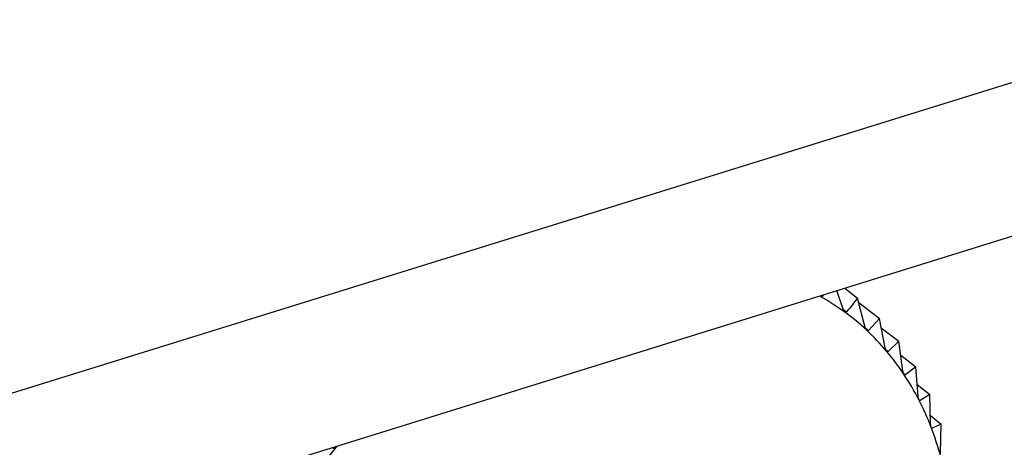
# Model space of a CAD drawing. Extents: x 19.1 to 29.8, y 0.6 to 8.7.
# Drawn here: x 24.3 to 24.3, y 5.1 to 5.1 of the extents above; entities that cross this region are included whole.
import ezdxf

# ---------------------------------------------------------------- set-up
doc = ezdxf.new("R2010")
doc.units = 0
doc.header["$MEASUREMENT"] = 0
doc.layers.get('0').update_dxf_attribs({"linetype": 'CONTINUOUS'})
doc.layers.add('D7', color=7, linetype='CONTINUOUS')

# ---------------------------------------------------------------- blocks, each defined once
blk = doc.blocks.new('A$C55300C0A')
at = {"color": 7, "linetype": 'CONTINUOUS'}
for p, q in [((3.076577853912383, 1.304938992164776), (3.24678576254864, 1.357865065939006)), ((3.076561449810839, 1.303106796206776), (3.246769358447096, 1.356032869981005)), ((3.091959229255373, 1.307650054887153), (3.091886542062554, 1.30787212685216)), ((3.091979793811404, 1.307901123442146), (3.092131984274516, 1.30778366235221)), ((3.091704464077239, 1.307815509783302), (3.091717291220448, 1.307805609752836)), ((3.091729645458699, 1.307823339922709), (3.091717291220448, 1.307805609752836)), ((3.092222787745214, 1.307436158783828), (3.092131984274516, 1.30778366235221)), ((3.091958472242681, 1.307652367692063), (3.092001454942874, 1.307619193505524)), ((3.092145613228539, 1.307731504542383), (3.092390503112675, 1.307542497740536)), ((3.092390503112675, 1.307542497740536), (3.092261103692984, 1.307400414964412)), ((3.092460146786465, 1.307191293391451), (3.092390503112675, 1.307542497740536)), ((3.092225477316909, 1.307427911516293), (3.092261103692984, 1.307400414964412)), ((3.092412657619704, 1.307430775328467), (3.09262067533632, 1.307270226584349)), ((3.092465006946462, 1.307173517837805), (3.092494261387017, 1.307150939166297)), ((3.09262067533632, 1.307270226584349), (3.092494261387017, 1.307150939166297)), ((3.092669499933507, 1.306917322283514), (3.09262067533632, 1.307270226584349)), ((3.092643426788278, 1.307105779037216), (3.092820749195852, 1.30696892103155)), ((3.092820749195852, 1.30696892103155), (3.092699153554136, 1.30687266477264)), ((3.092849253882484, 1.306616330545574), (3.092820749195852, 1.30696892103155)), ((3.092675847988701, 1.306890652083156), (3.092699153554136, 1.30687266477264)), ((3.092837824426852, 1.306757707904644), (3.092989202008383, 1.306640874199329)), ((3.092856630570203, 1.306581285847479), (3.092874220841239, 1.306567709619604)), ((3.092989202008383, 1.306640874199329), (3.092874220841239, 1.306567709619604)), ((3.092998040597308, 1.306290608906504), (3.092989202008383, 1.306640874199329)), ((3.092995575940591, 1.306388281025341), (3.093124751746309, 1.306288582722158)), ((3.093005407274035, 1.306248214720555), (3.093018130880537, 1.306238394600041)), ((3.093124751746309, 1.306288582722158), (3.093018130880537, 1.306238394600041)), ((3.093114727721236, 1.30594263630465), (3.093124751746309, 1.306288582722158))]:
    blk.add_line(p, q, dxfattribs=at)
for centre, radius, start, end in [((3.090301052500159, 1.305319320648806), 0.002845046496723904, 53.84515029175142, 60.67659822132182), ((3.090308021357117, 1.305329615417311), 0.002832622860012123, 46.9846977637036, 53.83611347228405), ((3.09027744804942, 1.305297492381565), 0.002876967259648929, 40.19512728569056, 46.97593101477865), ((3.090200327824299, 1.305232850143479), 0.002977595271182533, 33.56040947357848, 40.18751119208722), ((3.090070409982893, 1.305147046393459), 0.003133289945679778, 27.14892877352465, 33.55455631764554), ((3.089884711424574, 1.305052070989659), 0.003341866634018153, 21.00893846202382, 27.14509124578876), ((3.089643810025848, 1.304959682121175), 0.003599876660465475, 15.16779746433933, 21.00704203299068), ((3.091488405388162, 1.301276817438386), 0.007290023052110519, 139.4892761048619, 143.1368962820886)]:
    blk.add_arc(centre, radius, start, end, dxfattribs=at)
for points, knots in [([(3.09169438158051, 1.30779982939549), (3.09169387285371, 1.307800133466723), (3.091690762417912, 1.307801992606154), (3.091687054499772, 1.307804906382064), (3.091684462527127, 1.307808624385516), (3.091684080991413, 1.307809171671797)], [0, 0, 0, 0, 0.1429205538298383, 0.8738387878042296, 1, 1, 1, 1]), ([(3.091717291220448, 1.307805609752836), (3.091714922028835, 1.307802974075804), (3.091710643382719, 1.307798214169834), (3.0917023667226, 1.307796450838958), (3.091696881656709, 1.307798771599813), (3.09169438158051, 1.30779982939549)], [0, 0, 0, 0, 0.4030671122103737, 0.7279198210696629, 1, 1, 1, 1]), ([(3.092131984274516, 1.30778366235221), (3.092110479985344, 1.307756055363971), (3.092067668010856, 1.30770109378554), (3.092023458291308, 1.307646409891247), (3.092001454942874, 1.307619193505524)], [0, 0, 0, 0, 0.5022961317012092, 1, 1, 1, 1]), ([(3.09197954339384, 1.307616483657463), (3.091979073733604, 1.307616841760681), (3.091976202468388, 1.307619031022702), (3.091971015481775, 1.307624847324878), (3.091964319161363, 1.307636051813825), (3.091961056665241, 1.307645027416227), (3.091959229255373, 1.307650054887153)], [0, 0, 0, 0, 0.05558470585714115, 0.3398167880317989, 0.6302140229223425, 1, 1, 1, 1]), ([(3.092001454942874, 1.307619193505524), (3.091999101781973, 1.307616931048559), (3.091994852146101, 1.30761284521733), (3.091986950196471, 1.307612182775117), (3.091981862373707, 1.307615137103483), (3.09197954339384, 1.307616483657463)], [0, 0, 0, 0, 0.4030776333125857, 0.7279286221673751, 1, 1, 1, 1]), ([(3.092240418717907, 1.307400748611266), (3.092239993230201, 1.307401160563672), (3.092237391748611, 1.307403679288888), (3.092232771731112, 1.307410039937017), (3.09222696548521, 1.307421846596619), (3.092224287672281, 1.307431020302942), (3.092222787745214, 1.307436158783828)], [0, 0, 0, 0, 0.05557804977134144, 0.3398106992824256, 0.630207248409957, 1, 1, 1, 1]), ([(3.092261103692984, 1.307400414964412), (3.09225879771806, 1.307398532923295), (3.092254633241808, 1.307395134050459), (3.092247187463542, 1.307395560851393), (3.09224253795, 1.307399124371291), (3.092240418717907, 1.307400748611266)], [0, 0, 0, 0, 0.4030677558507241, 0.7279203594836154, 1, 1, 1, 1]), ([(3.092475022133954, 1.307154266130865), (3.092474644091851, 1.307154728702709), (3.092472331967514, 1.307157557815162), (3.092468307437855, 1.307164419300177), (3.09246341451356, 1.307176754478733), (3.092461320014337, 1.307186073415244), (3.092460146786465, 1.307191293391451)], [0, 0, 0, 0, 0.05555739659863701, 0.3397918067148796, 0.6301862281686023, 1, 1, 1, 1]), ([(3.092494261387017, 1.307150939166297), (3.092492033383479, 1.307149441781738), (3.092488009555439, 1.307146737469163), (3.092481097888097, 1.307148233566966), (3.092476924452811, 1.30715237733487), (3.092475022133954, 1.307154266130865)], [0, 0, 0, 0, 0.4030371067979234, 0.7278947210958483, 1, 1, 1, 1]), ([(3.092681568168345, 1.306878912096765), (3.092681240450311, 1.306879421630037), (3.092679235022018, 1.306882539653277), (3.092675829922612, 1.306889854631389), (3.092671866656346, 1.306902640716403), (3.092670349695851, 1.306912050925731), (3.092669499933507, 1.306917322283514)], [0, 0, 0, 0, 0.05552194231519918, 0.3397593755626421, 0.6301501451410163, 1, 1, 1, 1]), ([(3.092699153554136, 1.30687266477264), (3.092697033698784, 1.306871553298333), (3.092693204920607, 1.306869545808273), (3.092686901191776, 1.306872083103541), (3.092683238022609, 1.306876773830617), (3.092681568168345, 1.306878912096765)], [0, 0, 0, 0, 0.402984492137359, 0.7278507085640422, 1, 1, 1, 1]), ([(3.092858484881027, 1.306576782119429), (3.092858209946016, 1.306577334551556), (3.092856526183233, 1.306580717768109), (3.092853759697448, 1.306588435416155), (3.092850735395245, 1.306601591430146), (3.092849785837778, 1.306611038285788), (3.092849253882484, 1.306616330545574)], [0, 0, 0, 0, 0.05547025192401939, 0.3397120945118201, 0.6300975412094639, 1, 1, 1, 1]), ([(3.092874220841239, 1.306567709619604), (3.092872238467081, 1.306566982310189), (3.092868657634718, 1.306565668545532), (3.092863030998558, 1.306569210994446), (3.092859908447458, 1.306574411305368), (3.092858484881027, 1.306576782119429)], [0, 0, 0, 0, 0.4029077807301241, 0.7277865398830672, 1, 1, 1, 1]), ([(3.093004425828994, 1.306250175590418), (3.093004205692651, 1.306250766478308), (3.093002856076986, 1.306254389103747), (3.093000742480427, 1.306262455499173), (3.092998659354407, 1.306275897724875), (3.092998262783254, 1.306285326352419), (3.092998040597308, 1.306290608906504)], [0, 0, 0, 0, 0.05540011206724421, 0.3396479411598375, 0.6300261676952288, 1, 1, 1, 1]), ([(3.093018130880537, 1.306238394600041), (3.093016314246597, 1.306238046718609), (3.09301303234129, 1.306237418240912), (3.093008146750421, 1.306241922122907), (3.093005591110838, 1.306247590850045), (3.093004425828994, 1.306250175590418)], [0, 0, 0, 0, 0.4028036852539514, 0.7276994663643344, 1, 1, 1, 1]), ([(3.085945914608907, 1.306012346137719), (3.085945383697975, 1.30601175051326), (3.085942137646441, 1.306008108795626), (3.085934591178145, 1.306002787811375), (3.085921507978711, 1.305998413897251), (3.085911954260979, 1.305998647790596), (3.085906602923771, 1.305998778801601)], [0, 0, 0, 0, 0.05557804977031223, 0.3398106992779586, 0.6302072484062531, 1, 1, 1, 1]), ([(3.085953008562456, 1.30602709723935), (3.0859527358012, 1.306025488740706), (3.085951805283074, 1.306020001388147), (3.085948354130672, 1.306015516428506), (3.085945914608907, 1.306012346137719)], [0, 0, 0, 0, 0.2931283577884194, 1, 1, 1, 1])]:
    blk.add_open_spline(points, degree=3, knots=knots, dxfattribs=at)

msp = doc.modelspace()

# ---------------------------------------------------------------- block references
at = {"layer": 'D7', "color": 7, "linetype": 'CONTINUOUS'}
msp.add_blockref('A$C55300C0A', (21.19491484844465, 3.761675783181756), dxfattribs=at)

doc.saveas('drawing.dxf')
